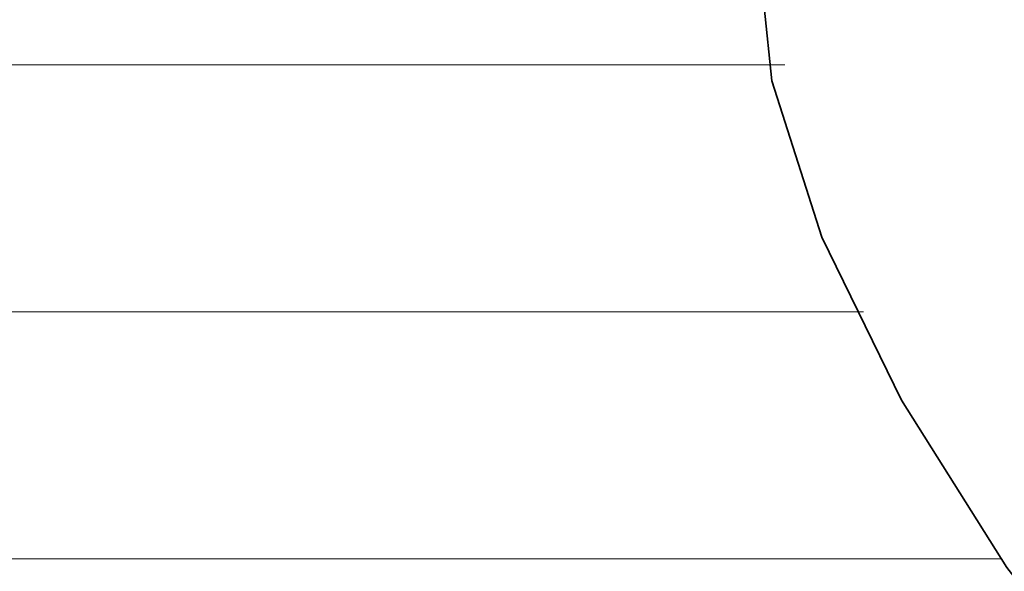
# Model space of a CAD drawing. Units: millimetres. Extents: x 0 to 24042, y 0 to 16800.
# Drawn here: x 16612 to 16668, y 993 to 1025 of the extents above; entities that cross this region are included whole.
import ezdxf

# ---------------------------------------------------------------- set-up
doc = ezdxf.new("R2010")
doc.units = ezdxf.units.MM
doc.header["$MEASUREMENT"] = 0
doc.layers.add('(1) Shape lines', color=7, linetype='Continuous', lineweight=35)
doc.layers.add('(9) Sheet', color=7, linetype='Continuous', lineweight=35)

# ---------------------------------------------------------------- blocks, each defined once
blk = doc.blocks.new('HATCH_218_4e839c58-e9c4-4cec-8294-85f056b20829')
at = {"layer": '(1) Shape lines', "color": 0, "lineweight": 9}
for p, q in [((16612.689, 1022), (16611.685, 1022)), ((16612.767, 1008), (16611.685, 1008)), ((16612.846, 994), (16611.685, 994))]:
    blk.add_line(p, q, dxfattribs=at)
blk = doc.blocks.new('HATCH_219_cd2ec626-0cc9-4333-a3f8-6a07277dc530')
at = {"layer": '(1) Shape lines', "color": 0, "lineweight": 9}
for p, q in [((16613.619, 1022), (16612.689, 1022)), ((16613.619, 1008), (16612.767, 1008)), ((16613.619, 994), (16612.846, 994))]:
    blk.add_line(p, q, dxfattribs=at)
blk = doc.blocks.new('HATCH_224_fa84985f-20f0-4717-8bb7-220b05b1fdf4')
at = {"layer": '(1) Shape lines', "color": 0, "lineweight": 9}
for p, q in [((16614.862, 1022), (16613.619, 1022)), ((16614.958, 1008), (16613.619, 1008)), ((16615.055, 994), (16613.619, 994))]:
    blk.add_line(p, q, dxfattribs=at)
blk = doc.blocks.new('HATCH_225_c2ef92d4-0997-424d-a406-e2ba0cfd6c7b')
at = {"layer": '(1) Shape lines', "color": 0, "lineweight": 9}
for p, q in [((16616.052, 1022), (16614.862, 1022)), ((16616.052, 1008), (16614.958, 1008)), ((16616.052, 994), (16615.055, 994))]:
    blk.add_line(p, q, dxfattribs=at)
blk = doc.blocks.new('HATCH_230_5737a05f-8d90-49a7-a501-1d573c373a8d')
at = {"layer": '(1) Shape lines', "color": 0, "lineweight": 9}
for p, q in [((16616.46, 1022), (16616.052, 1022)), ((16616.491, 1008), (16616.052, 1008)), ((16616.523, 994), (16616.052, 994))]:
    blk.add_line(p, q, dxfattribs=at)
blk = doc.blocks.new('HATCH_231_19fb5b5f-1779-415f-bf45-66d146a33e0b')
at = {"layer": '(1) Shape lines', "color": 0, "lineweight": 9}
for p, q in [((16616.854, 1022), (16616.46, 1022)), ((16616.854, 1008), (16616.491, 1008)), ((16616.854, 994), (16616.523, 994))]:
    blk.add_line(p, q, dxfattribs=at)
blk = doc.blocks.new('HATCH_236_11e66477-88f1-4bc0-983b-d48199f88af8')
at = {"layer": '(1) Shape lines', "color": 0, "lineweight": 9}
for p, q in [((16617.723, 1022), (16616.854, 1022)), ((16617.79, 1008), (16616.854, 1008)), ((16617.858, 994), (16616.854, 994))]:
    blk.add_line(p, q, dxfattribs=at)
blk = doc.blocks.new('HATCH_237_c1c57d3c-953d-4377-881f-6998da347e63')
at = {"layer": '(1) Shape lines', "color": 0, "lineweight": 9}
for p, q in [((16618.623, 1022), (16617.723, 1022)), ((16618.623, 1008), (16617.79, 1008)), ((16618.623, 994), (16617.858, 994))]:
    blk.add_line(p, q, dxfattribs=at)
blk = doc.blocks.new('HATCH_240_3c9a4eeb-428e-4500-bc0b-94b27b6316ae')
at = {"layer": '(1) Shape lines', "color": 0, "lineweight": 9}
for p, q in [((16622.741, 1022), (16618.623, 1022)), ((16623.059, 1008), (16618.623, 1008)), ((16623.376, 994), (16618.623, 994))]:
    blk.add_line(p, q, dxfattribs=at)
blk = doc.blocks.new('HATCH_241_c1678bd4-a7ec-4695-bc08-f08947207a49')
at = {"layer": '(1) Shape lines', "color": 0, "lineweight": 9}
for p, q in [((16630.435, 1022), (16622.741, 1022)), ((16630.435, 1008), (16623.059, 1008)), ((16630.435, 994), (16623.376, 994))]:
    blk.add_line(p, q, dxfattribs=at)
blk = doc.blocks.new('HATCH_246_234c294e-2c26-459d-93b4-e5ab42ec32fc')
at = {"layer": '(1) Shape lines', "color": 0, "lineweight": 9}
for p, q in [((16632.174, 1022), (16630.435, 1022)), ((16632.306, 1008), (16630.435, 1008)), ((16632.438, 994), (16630.435, 994))]:
    blk.add_line(p, q, dxfattribs=at)
blk = doc.blocks.new('HATCH_247_74bb1b67-169f-44b1-a6cd-448ed0f1f715')
at = {"layer": '(1) Shape lines', "color": 0, "lineweight": 9}
for p, q in [((16635.358, 1022), (16632.174, 1022)), ((16635.358, 1008), (16632.306, 1008)), ((16635.358, 994), (16632.438, 994))]:
    blk.add_line(p, q, dxfattribs=at)
blk = doc.blocks.new('HATCH_252_cce487be-0209-4f7a-87bd-3019cd04da57')
at = {"layer": '(1) Shape lines', "color": 0, "lineweight": 9}
for p, q in [((16636.564, 1022), (16635.358, 1022)), ((16636.654, 1008), (16635.358, 1008)), ((16636.745, 994), (16635.358, 994))]:
    blk.add_line(p, q, dxfattribs=at)
blk = doc.blocks.new('HATCH_253_50bcfb0f-93bc-4b7f-bf56-7b34a006c8eb')
at = {"layer": '(1) Shape lines', "color": 0, "lineweight": 9}
for p, q in [((16638.75, 1022), (16636.564, 1022)), ((16638.75, 1008), (16636.654, 1008)), ((16638.75, 994), (16636.745, 994))]:
    blk.add_line(p, q, dxfattribs=at)
blk = doc.blocks.new('HATCH_258_9635d9c1-54ce-40e9-b1df-b2b245153d78')
at = {"layer": '(1) Shape lines', "color": 0, "lineweight": 9}
for p, q in [((16638.809, 1022), (16638.75, 1022)), ((16638.813, 1008), (16638.75, 1008)), ((16638.817, 994), (16638.75, 994))]:
    blk.add_line(p, q, dxfattribs=at)
blk = doc.blocks.new('HATCH_259_e4bea306-0389-441e-b3b3-ecd34b733081')
at = {"layer": '(1) Shape lines', "color": 0, "lineweight": 9}
for p, q in [((16638.914, 1022), (16638.809, 1022)), ((16638.914, 1008), (16638.813, 1008)), ((16638.914, 994), (16638.817, 994))]:
    blk.add_line(p, q, dxfattribs=at)
blk = doc.blocks.new('HATCH_264_17b22afa-a619-45b2-9f07-854b2523e12f')
at = {"layer": '(1) Shape lines', "color": 0, "lineweight": 9}
for p, q in [((16639.12, 1022), (16638.914, 1022)), ((16639.135, 1008), (16638.914, 1008)), ((16639.15, 994), (16638.914, 994))]:
    blk.add_line(p, q, dxfattribs=at)
blk = doc.blocks.new('HATCH_265_e0790e3d-8ed0-4216-863f-02fea11e2f3b')
at = {"layer": '(1) Shape lines', "color": 0, "lineweight": 9}
for p, q in [((16639.491, 1022), (16639.12, 1022)), ((16639.491, 1008), (16639.135, 1008)), ((16639.491, 994), (16639.15, 994))]:
    blk.add_line(p, q, dxfattribs=at)
blk = doc.blocks.new('HATCH_270_cfdd2d1c-bd1f-493e-99be-ece5f0b3a8f6')
at = {"layer": '(1) Shape lines', "color": 0, "lineweight": 9}
for p, q in [((16639.925, 1022), (16639.491, 1022)), ((16639.958, 1008), (16639.491, 1008)), ((16639.99, 994), (16639.491, 994))]:
    blk.add_line(p, q, dxfattribs=at)
blk = doc.blocks.new('HATCH_271_8fb22e67-e362-4560-bb56-48fe43d5fbf8')
at = {"layer": '(1) Shape lines', "color": 0, "lineweight": 9}
for p, q in [((16640.709, 1022), (16639.925, 1022)), ((16640.709, 1008), (16639.958, 1008)), ((16640.709, 994), (16639.99, 994))]:
    blk.add_line(p, q, dxfattribs=at)
blk = doc.blocks.new('HATCH_276_652cacfc-d6ea-4f19-bb77-2abc2dc347be')
at = {"layer": '(1) Shape lines', "color": 0, "lineweight": 9}
for p, q in [((16640.767, 1022), (16640.709, 1022)), ((16640.772, 1008), (16640.709, 1008)), ((16640.776, 994), (16640.709, 994))]:
    blk.add_line(p, q, dxfattribs=at)
blk = doc.blocks.new('HATCH_277_415cf48c-9804-4afb-96de-539e6c522331')
at = {"layer": '(1) Shape lines', "color": 0, "lineweight": 9}
for p, q in [((16640.872, 1022), (16640.767, 1022)), ((16640.872, 1008), (16640.772, 1008)), ((16640.872, 994), (16640.776, 994))]:
    blk.add_line(p, q, dxfattribs=at)
blk = doc.blocks.new('HATCH_282_ef210586-043f-4a51-83ef-a1a291360ff7')
at = {"layer": '(1) Shape lines', "color": 0, "lineweight": 9}
for p, q in [((16640.883, 1022), (16640.872, 1022)), ((16640.884, 1008), (16640.872, 1008)), ((16640.884, 994), (16640.872, 994))]:
    blk.add_line(p, q, dxfattribs=at)
blk = doc.blocks.new('HATCH_283_fba172cd-49cb-4fb0-a048-43d5930bf9ea')
at = {"layer": '(1) Shape lines', "color": 0, "lineweight": 9}
for p, q in [((16640.901, 1022), (16640.883, 1022)), ((16640.901, 1008), (16640.884, 1008)), ((16640.901, 994), (16640.884, 994))]:
    blk.add_line(p, q, dxfattribs=at)
blk = doc.blocks.new('HATCH_288_43a80cef-5d75-462f-a7a2-0e3065f0d023')
at = {"layer": '(1) Shape lines', "color": 0, "lineweight": 9}
for p, q in [((16641.47, 1022), (16640.901, 1022)), ((16641.513, 1008), (16640.901, 1008)), ((16641.556, 994), (16640.901, 994))]:
    blk.add_line(p, q, dxfattribs=at)
blk = doc.blocks.new('HATCH_289_28ab786d-3f8a-4d72-8072-80aac08bcfb5')
at = {"layer": '(1) Shape lines', "color": 0, "lineweight": 9}
for p, q in [((16642.495, 1022), (16641.47, 1022)), ((16642.495, 1008), (16641.513, 1008)), ((16642.495, 994), (16641.556, 994))]:
    blk.add_line(p, q, dxfattribs=at)
blk = doc.blocks.new('HATCH_294_d0796d9d-e803-45c8-8ddc-3dae3005e9cc')
at = {"layer": '(1) Shape lines', "color": 0, "lineweight": 9}
for p, q in [((16642.57, 1022), (16642.495, 1022)), ((16642.576, 1008), (16642.495, 1008)), ((16642.581, 994), (16642.495, 994))]:
    blk.add_line(p, q, dxfattribs=at)
blk = doc.blocks.new('HATCH_295_12aa3000-fe56-4d68-b176-7fb1eb3dd259')
at = {"layer": '(1) Shape lines', "color": 0, "lineweight": 9}
for p, q in [((16642.705, 1022), (16642.57, 1022)), ((16642.705, 1008), (16642.576, 1008)), ((16642.705, 994), (16642.581, 994))]:
    blk.add_line(p, q, dxfattribs=at)
blk = doc.blocks.new('HATCH_300_3f5a5ef2-ebac-462e-95fb-36e98e12568d')
at = {"layer": '(1) Shape lines', "color": 0, "lineweight": 9}
for p, q in [((16643.111, 1022), (16642.705, 1022)), ((16643.142, 1008), (16642.705, 1008)), ((16643.172, 994), (16642.705, 994))]:
    blk.add_line(p, q, dxfattribs=at)
blk = doc.blocks.new('HATCH_301_b4b798de-a2c8-43f4-851b-6abedc44d389')
at = {"layer": '(1) Shape lines', "color": 0, "lineweight": 9}
for p, q in [((16643.842, 1022), (16643.111, 1022)), ((16643.842, 1008), (16643.142, 1008)), ((16643.842, 994), (16643.172, 994))]:
    blk.add_line(p, q, dxfattribs=at)
blk = doc.blocks.new('HATCH_306_ab7a8595-ee08-4dc5-83bf-79d0e2f124b6')
at = {"layer": '(1) Shape lines', "color": 0, "lineweight": 9}
for p, q in [((16643.939, 1022), (16643.842, 1022)), ((16643.947, 1008), (16643.842, 1008)), ((16643.954, 994), (16643.842, 994))]:
    blk.add_line(p, q, dxfattribs=at)
blk = doc.blocks.new('HATCH_307_08a12d60-6d7b-4fe0-8e82-6ca5c31e42fd')
at = {"layer": '(1) Shape lines', "color": 0, "lineweight": 9}
for p, q in [((16644.115, 1022), (16643.939, 1022)), ((16644.115, 1008), (16643.947, 1008)), ((16644.115, 994), (16643.954, 994))]:
    blk.add_line(p, q, dxfattribs=at)
blk = doc.blocks.new('HATCH_312_b0b2d8c6-b6cc-4cc1-9c68-1a764561be95')
at = {"layer": '(1) Shape lines', "color": 0, "lineweight": 9}
for p, q in [((16644.192, 1022), (16644.115, 1022)), ((16644.198, 1008), (16644.115, 1008)), ((16644.204, 994), (16644.115, 994))]:
    blk.add_line(p, q, dxfattribs=at)
blk = doc.blocks.new('HATCH_313_152b580e-c0b0-4b2d-9a49-539f2f061ba2')
at = {"layer": '(1) Shape lines', "color": 0, "lineweight": 9}
for p, q in [((16644.331, 1022), (16644.192, 1022)), ((16644.331, 1008), (16644.198, 1008)), ((16644.331, 994), (16644.204, 994))]:
    blk.add_line(p, q, dxfattribs=at)
blk = doc.blocks.new('HATCH_318_9bab19ec-a6ad-4ad7-acc8-d3531a13ede3')
at = {"layer": '(1) Shape lines', "color": 0, "lineweight": 9}
for p, q in [((16644.777, 1022), (16644.331, 1022)), ((16644.81, 1008), (16644.331, 1008)), ((16644.843, 994), (16644.331, 994))]:
    blk.add_line(p, q, dxfattribs=at)
blk = doc.blocks.new('HATCH_319_6fdf688b-57bd-4772-8604-e38123180d45')
at = {"layer": '(1) Shape lines', "color": 0, "lineweight": 9}
for p, q in [((16645.574, 1022), (16644.777, 1022)), ((16645.574, 1008), (16644.81, 1008)), ((16645.574, 994), (16644.843, 994))]:
    blk.add_line(p, q, dxfattribs=at)
blk = doc.blocks.new('HATCH_324_1af422a4-9bd2-4806-8b69-77a02ae88f01')
at = {"layer": '(1) Shape lines', "color": 0, "lineweight": 9}
for p, q in [((16645.651, 1022), (16645.574, 1022)), ((16645.657, 1008), (16645.574, 1008)), ((16645.663, 994), (16645.574, 994))]:
    blk.add_line(p, q, dxfattribs=at)
blk = doc.blocks.new('HATCH_325_c02ba579-9d0a-47f4-82ac-cf0d27c6ebba')
at = {"layer": '(1) Shape lines', "color": 0, "lineweight": 9}
for p, q in [((16645.79, 1022), (16645.651, 1022)), ((16645.79, 1008), (16645.657, 1008)), ((16645.79, 994), (16645.663, 994))]:
    blk.add_line(p, q, dxfattribs=at)
blk = doc.blocks.new('HATCH_330_2de14f7a-7afd-4538-b496-41153506a760')
at = {"layer": '(1) Shape lines', "color": 0, "lineweight": 9}
for p, q in [((16645.972, 1022), (16645.79, 1022)), ((16645.986, 1008), (16645.79, 1008)), ((16646, 994), (16645.79, 994))]:
    blk.add_line(p, q, dxfattribs=at)
blk = doc.blocks.new('HATCH_331_1bb7df1f-3a93-4398-ab35-ebdc973dd5ca')
at = {"layer": '(1) Shape lines', "color": 0, "lineweight": 9}
for p, q in [((16646.299, 1022), (16645.972, 1022)), ((16646.299, 1008), (16645.986, 1008)), ((16646.299, 994), (16646, 994))]:
    blk.add_line(p, q, dxfattribs=at)
blk = doc.blocks.new('HATCH_336_2ea8a3f9-cc7b-4ea8-a029-a299a8f81856')
at = {"layer": '(1) Shape lines', "color": 0, "lineweight": 9}
for p, q in [((16646.508, 1022), (16646.299, 1022)), ((16646.523, 1008), (16646.299, 1008)), ((16646.539, 994), (16646.299, 994))]:
    blk.add_line(p, q, dxfattribs=at)
blk = doc.blocks.new('HATCH_337_be191ecd-28a7-40be-abf2-69ee9cbb05ee')
at = {"layer": '(1) Shape lines', "color": 0, "lineweight": 9}
for p, q in [((16646.88, 1022), (16646.508, 1022)), ((16646.88, 1008), (16646.523, 1008)), ((16646.88, 994), (16646.539, 994))]:
    blk.add_line(p, q, dxfattribs=at)
blk = doc.blocks.new('HATCH_342_c5306d92-03ea-4142-9929-f52acc48345f')
at = {"layer": '(1) Shape lines', "color": 0, "lineweight": 9}
for p, q in [((16646.954, 1022), (16646.88, 1022)), ((16646.96, 1008), (16646.88, 1008)), ((16646.965, 994), (16646.88, 994))]:
    blk.add_line(p, q, dxfattribs=at)
blk = doc.blocks.new('HATCH_343_dacd4c2f-bfaf-4baf-aa5b-4460ba234555')
at = {"layer": '(1) Shape lines', "color": 0, "lineweight": 9}
for p, q in [((16647.087, 1022), (16646.954, 1022)), ((16647.087, 1008), (16646.96, 1008)), ((16647.087, 994), (16646.965, 994))]:
    blk.add_line(p, q, dxfattribs=at)
blk = doc.blocks.new('HATCH_348_8e76e726-e170-4b48-ac45-057c11eec619')
at = {"layer": '(1) Shape lines', "color": 0, "lineweight": 9}
for p, q in [((16647.429, 1022), (16647.087, 1022)), ((16647.454, 1008), (16647.087, 1008)), ((16647.48, 994), (16647.087, 994))]:
    blk.add_line(p, q, dxfattribs=at)
blk = doc.blocks.new('HATCH_349_d57cd585-63af-4818-8736-61c98c4455d6')
at = {"layer": '(1) Shape lines', "color": 0, "lineweight": 9}
for p, q in [((16648.039, 1022), (16647.429, 1022)), ((16648.039, 1008), (16647.454, 1008)), ((16648.039, 994), (16647.48, 994))]:
    blk.add_line(p, q, dxfattribs=at)
blk = doc.blocks.new('HATCH_354_797aed2a-af36-4a5a-b1ec-74ddf29f2fa8')
at = {"layer": '(1) Shape lines', "color": 0, "lineweight": 9}
for p, q in [((16648.108, 1022), (16648.039, 1022)), ((16648.113, 1008), (16648.039, 1008)), ((16648.118, 994), (16648.039, 994))]:
    blk.add_line(p, q, dxfattribs=at)
blk = doc.blocks.new('HATCH_355_d1f5334c-4a07-4614-b765-3f022f977508')
at = {"layer": '(1) Shape lines', "color": 0, "lineweight": 9}
for p, q in [((16648.231, 1022), (16648.108, 1022)), ((16648.231, 1008), (16648.113, 1008)), ((16648.231, 994), (16648.118, 994))]:
    blk.add_line(p, q, dxfattribs=at)
blk = doc.blocks.new('HATCH_360_5d5645b9-3555-4342-a0a8-5e31f97d2910')
at = {"layer": '(1) Shape lines', "color": 0, "lineweight": 9}
for p, q in [((16648.249, 1022), (16648.231, 1022)), ((16648.25, 1008), (16648.231, 1008)), ((16648.251, 994), (16648.231, 994))]:
    blk.add_line(p, q, dxfattribs=at)
blk = doc.blocks.new('HATCH_361_1a525ffe-bb68-4e0b-be00-5737a7be9fd7')
at = {"layer": '(1) Shape lines', "color": 0, "lineweight": 9}
for p, q in [((16648.28, 1022), (16648.249, 1022)), ((16648.28, 1008), (16648.25, 1008)), ((16648.28, 994), (16648.251, 994))]:
    blk.add_line(p, q, dxfattribs=at)
blk = doc.blocks.new('HATCH_366_359fb238-17e0-4f39-8d51-5835b9562205')
at = {"layer": '(1) Shape lines', "color": 0, "lineweight": 9}
for p, q in [((16648.551, 1022), (16648.28, 1022)), ((16648.571, 1008), (16648.28, 1008)), ((16648.591, 994), (16648.28, 994))]:
    blk.add_line(p, q, dxfattribs=at)
blk = doc.blocks.new('HATCH_367_8aa6ac65-5d2e-41a0-a9d7-9f8f99271a73')
at = {"layer": '(1) Shape lines', "color": 0, "lineweight": 9}
for p, q in [((16649.033, 1022), (16648.551, 1022)), ((16649.033, 1008), (16648.571, 1008)), ((16649.033, 994), (16648.591, 994))]:
    blk.add_line(p, q, dxfattribs=at)
blk = doc.blocks.new('HATCH_372_702802de-e7f2-4105-a3e2-7eab1414cf51')
at = {"layer": '(1) Shape lines', "color": 0, "lineweight": 9}
for p, q in [((16649.042, 1022), (16649.033, 1022)), ((16649.042, 1008), (16649.033, 1008)), ((16649.043, 994), (16649.033, 994))]:
    blk.add_line(p, q, dxfattribs=at)
blk = doc.blocks.new('HATCH_373_d7ab1aa3-edf6-4504-a0da-552495218a82')
at = {"layer": '(1) Shape lines', "color": 0, "lineweight": 9}
for p, q in [((16649.056, 1022), (16649.042, 1022)), ((16649.056, 1008), (16649.042, 1008)), ((16649.056, 994), (16649.043, 994))]:
    blk.add_line(p, q, dxfattribs=at)
blk = doc.blocks.new('HATCH_378_fab0d5ce-0b42-4ddc-a429-c681d25cd7ec')
at = {"layer": '(1) Shape lines', "color": 0, "lineweight": 9}
for p, q in [((16649.119, 1022), (16649.056, 1022)), ((16649.123, 1008), (16649.056, 1008)), ((16649.128, 994), (16649.056, 994))]:
    blk.add_line(p, q, dxfattribs=at)
blk = doc.blocks.new('HATCH_379_83cc2d0f-7048-4b46-8fa7-be60f6b69f5d')
at = {"layer": '(1) Shape lines', "color": 0, "lineweight": 9}
for p, q in [((16649.23, 1022), (16649.119, 1022)), ((16649.23, 1008), (16649.123, 1008)), ((16649.23, 994), (16649.128, 994))]:
    blk.add_line(p, q, dxfattribs=at)
blk = doc.blocks.new('HATCH_384_bf60d2c8-49dd-43dc-9e7e-24e32e1d266d')
at = {"layer": '(1) Shape lines', "color": 0, "lineweight": 9}
for p, q in [((16649.442, 1022), (16649.23, 1022)), ((16649.458, 1008), (16649.23, 1008)), ((16649.474, 994), (16649.23, 994))]:
    blk.add_line(p, q, dxfattribs=at)
blk = doc.blocks.new('HATCH_385_c111b89d-e3a0-4e5e-9084-28dc1cb1ca7e')
at = {"layer": '(1) Shape lines', "color": 0, "lineweight": 9}
for p, q in [((16649.821, 1022), (16649.442, 1022)), ((16649.821, 1008), (16649.458, 1008)), ((16649.821, 994), (16649.474, 994))]:
    blk.add_line(p, q, dxfattribs=at)
blk = doc.blocks.new('HATCH_390_450c7365-9777-48e5-8187-91ab9237f518')
at = {"layer": '(1) Shape lines', "color": 0, "lineweight": 9}
for p, q in [((16649.864, 1022), (16649.821, 1022)), ((16649.867, 1008), (16649.821, 1008)), ((16649.87, 994), (16649.821, 994))]:
    blk.add_line(p, q, dxfattribs=at)
blk = doc.blocks.new('HATCH_391_2e60b0e7-538e-429a-be99-b6621324dcd0')
at = {"layer": '(1) Shape lines', "color": 0, "lineweight": 9}
for p, q in [((16649.94, 1022), (16649.864, 1022)), ((16649.94, 1008), (16649.867, 1008)), ((16649.94, 994), (16649.87, 994))]:
    blk.add_line(p, q, dxfattribs=at)
blk = doc.blocks.new('HATCH_396_5045da6b-3e48-481d-80dc-f9a7c49ebf50')
at = {"layer": '(1) Shape lines', "color": 0, "lineweight": 9}
for p, q in [((16649.994, 1022), (16649.94, 1022)), ((16649.998, 1008), (16649.94, 1008)), ((16650.002, 994), (16649.94, 994))]:
    blk.add_line(p, q, dxfattribs=at)
blk = doc.blocks.new('HATCH_397_9f2de017-fa6b-44f6-89bc-79aab0d3b7da')
at = {"layer": '(1) Shape lines', "color": 0, "lineweight": 9}
for p, q in [((16650.091, 1022), (16649.994, 1022)), ((16650.091, 1008), (16649.998, 1008)), ((16650.091, 994), (16650.002, 994))]:
    blk.add_line(p, q, dxfattribs=at)
blk = doc.blocks.new('HATCH_402_fd4fcc38-f0ea-4f9f-aa32-e4fefe86acd7')
at = {"layer": '(1) Shape lines', "color": 0, "lineweight": 9}
for p, q in [((16650.309, 1022), (16650.091, 1022)), ((16650.325, 1008), (16650.091, 1008)), ((16650.341, 994), (16650.091, 994))]:
    blk.add_line(p, q, dxfattribs=at)
blk = doc.blocks.new('HATCH_403_36d1ef02-420c-4428-a6eb-658e080139b2')
at = {"layer": '(1) Shape lines', "color": 0, "lineweight": 9}
for p, q in [((16650.695, 1022), (16650.309, 1022)), ((16650.695, 1008), (16650.325, 1008)), ((16650.695, 994), (16650.341, 994))]:
    blk.add_line(p, q, dxfattribs=at)
blk = doc.blocks.new('HATCH_408_9a8f4f04-73bd-4947-b2b9-2ff6c0cff192')
at = {"layer": '(1) Shape lines', "color": 0, "lineweight": 9}
for p, q in [((16650.741, 1022), (16650.695, 1022)), ((16650.744, 1008), (16650.695, 1008)), ((16650.748, 994), (16650.695, 994))]:
    blk.add_line(p, q, dxfattribs=at)
blk = doc.blocks.new('HATCH_409_ee1ced47-7c03-42f9-9875-d7b6453237ca')
at = {"layer": '(1) Shape lines', "color": 0, "lineweight": 9}
for p, q in [((16650.821, 1022), (16650.741, 1022)), ((16650.821, 1008), (16650.744, 1008)), ((16650.821, 994), (16650.748, 994))]:
    blk.add_line(p, q, dxfattribs=at)
blk = doc.blocks.new('HATCH_414_28442a70-d1cd-4f24-8a9f-918c304d9b85')
at = {"layer": '(1) Shape lines', "color": 0, "lineweight": 9}
for p, q in [((16650.87, 1022), (16650.821, 1022)), ((16650.874, 1008), (16650.821, 1008)), ((16650.877, 994), (16650.821, 994))]:
    blk.add_line(p, q, dxfattribs=at)
blk = doc.blocks.new('HATCH_415_14973f7c-6072-4a9b-849c-c829f869bc6d')
at = {"layer": '(1) Shape lines', "color": 0, "lineweight": 9}
for p, q in [((16650.956, 1022), (16650.87, 1022)), ((16650.956, 1008), (16650.874, 1008)), ((16650.956, 994), (16650.877, 994))]:
    blk.add_line(p, q, dxfattribs=at)
blk = doc.blocks.new('HATCH_420_45382c23-9d70-4226-af12-2698b613758c')
at = {"layer": '(1) Shape lines', "color": 0, "lineweight": 9}
for p, q in [((16651.091, 1022), (16650.956, 1022)), ((16651.101, 1008), (16650.956, 1008)), ((16651.111, 994), (16650.956, 994))]:
    blk.add_line(p, q, dxfattribs=at)
blk = doc.blocks.new('HATCH_421_d6a8b7d3-cfa2-4b78-becf-06274b2e8580')
at = {"layer": '(1) Shape lines', "color": 0, "lineweight": 9}
for p, q in [((16651.329, 1022), (16651.091, 1022)), ((16651.329, 1008), (16651.101, 1008)), ((16651.329, 994), (16651.111, 994))]:
    blk.add_line(p, q, dxfattribs=at)
blk = doc.blocks.new('HATCH_426_0d6830ff-1a31-42a1-b455-00e8a2db0c0c')
at = {"layer": '(1) Shape lines', "color": 0, "lineweight": 9}
for p, q in [((16651.366, 1022), (16651.329, 1022)), ((16651.368, 1008), (16651.329, 1008)), ((16651.371, 994), (16651.329, 994))]:
    blk.add_line(p, q, dxfattribs=at)
blk = doc.blocks.new('HATCH_427_84d2aeef-8090-4dae-9bcc-592524a35000')
at = {"layer": '(1) Shape lines', "color": 0, "lineweight": 9}
for p, q in [((16651.43, 1022), (16651.366, 1022)), ((16651.43, 1008), (16651.368, 1008)), ((16651.43, 994), (16651.371, 994))]:
    blk.add_line(p, q, dxfattribs=at)
blk = doc.blocks.new('HATCH_432_ca6eb394-47e5-476f-9f08-bbd53e6c5937')
at = {"layer": '(1) Shape lines', "color": 0, "lineweight": 9}
for p, q in [((16651.535, 1022), (16651.43, 1022)), ((16651.543, 1008), (16651.43, 1008)), ((16651.551, 994), (16651.43, 994))]:
    blk.add_line(p, q, dxfattribs=at)
blk = doc.blocks.new('HATCH_433_20219221-ad7d-4c04-8baf-993d0663d660')
at = {"layer": '(1) Shape lines', "color": 0, "lineweight": 9}
for p, q in [((16651.723, 1022), (16651.535, 1022)), ((16651.723, 1008), (16651.543, 1008)), ((16651.723, 994), (16651.551, 994))]:
    blk.add_line(p, q, dxfattribs=at)
blk = doc.blocks.new('HATCH_438_35e2cdad-2357-4827-adc0-ad43609efd83')
at = {"layer": '(1) Shape lines', "color": 0, "lineweight": 9}
for p, q in [((16651.768, 1022), (16651.723, 1022)), ((16651.772, 1008), (16651.723, 1008)), ((16651.775, 994), (16651.723, 994))]:
    blk.add_line(p, q, dxfattribs=at)
blk = doc.blocks.new('HATCH_439_e77bde0f-a649-4396-bb3c-f027602f857b')
at = {"layer": '(1) Shape lines', "color": 0, "lineweight": 9}
for p, q in [((16651.848, 1022), (16651.768, 1022)), ((16651.848, 1008), (16651.772, 1008)), ((16651.848, 994), (16651.775, 994))]:
    blk.add_line(p, q, dxfattribs=at)
blk = doc.blocks.new('HATCH_444_3e445be9-8b3e-4472-a4af-475a5b650933')
at = {"layer": '(1) Shape lines', "color": 0, "lineweight": 9}
for p, q in [((16651.996, 1022), (16651.848, 1022)), ((16652.007, 1008), (16651.848, 1008)), ((16652.018, 994), (16651.848, 994))]:
    blk.add_line(p, q, dxfattribs=at)
blk = doc.blocks.new('HATCH_445_bf90c1d6-3a26-4e99-8a5c-a76cf34a846c')
at = {"layer": '(1) Shape lines', "color": 0, "lineweight": 9}
for p, q in [((16652.258, 1022), (16651.996, 1022)), ((16652.258, 1008), (16652.007, 1008)), ((16652.258, 994), (16652.018, 994))]:
    blk.add_line(p, q, dxfattribs=at)
blk = doc.blocks.new('HATCH_450_eeb86e3c-7fae-4ec6-83ea-0f4aed8aa07d')
at = {"layer": '(1) Shape lines', "color": 0, "lineweight": 9}
for p, q in [((16652.271, 1022), (16652.258, 1022)), ((16652.272, 1008), (16652.258, 1008)), ((16652.273, 994), (16652.258, 994))]:
    blk.add_line(p, q, dxfattribs=at)
blk = doc.blocks.new('HATCH_451_a254773e-c336-417e-b27a-48a9707deb3c')
at = {"layer": '(1) Shape lines', "color": 0, "lineweight": 9}
for p, q in [((16652.294, 1022), (16652.271, 1022)), ((16652.294, 1008), (16652.272, 1008)), ((16652.294, 994), (16652.273, 994))]:
    blk.add_line(p, q, dxfattribs=at)
blk = doc.blocks.new('HATCH_456_5f19b7d3-e485-48c7-aaac-f278fabafeeb')
at = {"layer": '(1) Shape lines', "color": 0, "lineweight": 9}
for p, q in [((16652.299, 1022), (16652.294, 1022)), ((16652.3, 1008), (16652.294, 1008)), ((16652.3, 994), (16652.294, 994))]:
    blk.add_line(p, q, dxfattribs=at)
blk = doc.blocks.new('HATCH_457_93e99146-f4a6-4df6-a6e7-30541c39cada')
at = {"layer": '(1) Shape lines', "color": 0, "lineweight": 9}
for p, q in [((16652.31, 1022), (16652.299, 1022)), ((16652.31, 1008), (16652.3, 1008)), ((16652.31, 994), (16652.3, 994))]:
    blk.add_line(p, q, dxfattribs=at)
blk = doc.blocks.new('HATCH_462_7240e933-02e4-41d1-95c4-332b653280d6')
at = {"layer": '(1) Shape lines', "color": 0, "lineweight": 9}
for p, q in [((16652.479, 1022), (16652.31, 1022)), ((16652.491, 1008), (16652.31, 1008)), ((16652.504, 994), (16652.31, 994))]:
    blk.add_line(p, q, dxfattribs=at)
blk = doc.blocks.new('HATCH_463_8fc14ae1-ebb7-4648-88fd-a24f52ea44f5')
at = {"layer": '(1) Shape lines', "color": 0, "lineweight": 9}
for p, q in [((16652.778, 1022), (16652.479, 1022)), ((16652.778, 1008), (16652.491, 1008)), ((16652.778, 994), (16652.504, 994))]:
    blk.add_line(p, q, dxfattribs=at)
blk = doc.blocks.new('HATCH_468_db5ccee0-819d-4112-abd8-8c5172316f6c')
at = {"layer": '(1) Shape lines', "color": 0, "lineweight": 9}
for p, q in [((16652.783, 1022), (16652.778, 1022)), ((16652.784, 1008), (16652.778, 1008)), ((16652.784, 994), (16652.778, 994))]:
    blk.add_line(p, q, dxfattribs=at)
blk = doc.blocks.new('HATCH_469_7de97582-d3f0-43d6-825a-ce9662dd997d')
at = {"layer": '(1) Shape lines', "color": 0, "lineweight": 9}
for p, q in [((16652.793, 1022), (16652.783, 1022)), ((16652.793, 1008), (16652.784, 1008)), ((16652.793, 994), (16652.784, 994))]:
    blk.add_line(p, q, dxfattribs=at)
blk = doc.blocks.new('HATCH_474_520328da-c5dd-42da-987d-e30c146582f4')
at = {"layer": '(1) Shape lines', "color": 0, "lineweight": 9}
for p, q in [((16652.846, 1022), (16652.793, 1022)), ((16652.85, 1008), (16652.793, 1008)), ((16652.854, 994), (16652.793, 994))]:
    blk.add_line(p, q, dxfattribs=at)
blk = doc.blocks.new('HATCH_475_cd6a8489-936a-4718-8e59-270424639a83')
at = {"layer": '(1) Shape lines', "color": 0, "lineweight": 9}
for p, q in [((16652.94, 1022), (16652.846, 1022)), ((16652.94, 1008), (16652.85, 1008)), ((16652.94, 994), (16652.854, 994))]:
    blk.add_line(p, q, dxfattribs=at)
blk = doc.blocks.new('HATCH_478_d75d47c9-f9f7-4893-8970-5c344071366e')
at = {"layer": '(1) Shape lines', "color": 0, "lineweight": 9}
for p, q in [((16652.949, 1022), (16652.94, 1022)), ((16652.949, 1008), (16652.94, 1008)), ((16652.95, 994), (16652.94, 994))]:
    blk.add_line(p, q, dxfattribs=at)
blk = doc.blocks.new('HATCH_479_4b494b19-b8f5-4350-b9d9-2e3671b928a2')
at = {"layer": '(1) Shape lines', "color": 0, "lineweight": 9}
for p, q in [((16652.964, 1022), (16652.949, 1022)), ((16652.964, 1008), (16652.949, 1008)), ((16652.964, 994), (16652.95, 994))]:
    blk.add_line(p, q, dxfattribs=at)
blk = doc.blocks.new('HATCH_482_e25c368b-72b4-4a95-a172-d2058967a4d2')
at = {"layer": '(1) Shape lines', "color": 0, "lineweight": 9}
for p, q in [((16653.292, 1022), (16652.964, 1022)), ((16653.317, 1008), (16652.964, 1008)), ((16653.341, 994), (16652.964, 994))]:
    blk.add_line(p, q, dxfattribs=at)
blk = doc.blocks.new('HATCH_483_83a540f1-67c3-4f5a-8629-6bb9843390d6')
at = {"layer": '(1) Shape lines', "color": 0, "lineweight": 9}
for p, q in [((16653.873, 1022), (16653.292, 1022)), ((16653.873, 1008), (16653.317, 1008)), ((16653.873, 994), (16653.341, 994))]:
    blk.add_line(p, q, dxfattribs=at)
blk = doc.blocks.new('HATCH_486_7339927e-eb07-4cd6-a1d5-c720908f7cf9')
at = {"layer": '(1) Shape lines', "color": 0, "lineweight": 9}
for p, q in [((16653.897, 1022), (16653.873, 1022)), ((16653.899, 1008), (16653.873, 1008)), ((16653.9, 994), (16653.873, 994))]:
    blk.add_line(p, q, dxfattribs=at)
blk = doc.blocks.new('HATCH_487_16722aae-8613-496f-b006-e80992bdd62a')
at = {"layer": '(1) Shape lines', "color": 0, "lineweight": 9}
for p, q in [((16653.939, 1022), (16653.897, 1022)), ((16653.939, 1008), (16653.899, 1008)), ((16653.939, 994), (16653.9, 994))]:
    blk.add_line(p, q, dxfattribs=at)
blk = doc.blocks.new('HATCH_490_21dbd716-6d6f-4dab-89b9-0604d1ca8d47')
at = {"layer": '(1) Shape lines', "color": 0, "lineweight": 9}
for p, q in [((16653.968, 1022), (16653.939, 1022)), ((16654.021, 1008), (16653.939, 1008)), ((16654.073, 994), (16653.939, 994))]:
    blk.add_line(p, q, dxfattribs=at)
blk = doc.blocks.new('HATCH_491_8257dda6-654e-4fd4-904e-d755ba03d9f0')
at = {"layer": '(1) Shape lines', "color": 0, "lineweight": 9}
for p, q in [((16655.226, 1022), (16653.968, 1022)), ((16655.226, 1008), (16654.021, 1008)), ((16655.226, 994), (16654.073, 994))]:
    blk.add_line(p, q, dxfattribs=at)
blk = doc.blocks.new('HATCH_496_42504d01-96fb-4d0b-aa77-4d6997c463b7')
at = {"layer": '(1) Shape lines', "color": 0, "lineweight": 9}
for p, q in [((16655.226, 1022), (16655.226, 1022)), ((16655.228, 1008), (16655.226, 1008)), ((16655.23, 994), (16655.226, 994))]:
    blk.add_line(p, q, dxfattribs=at)
blk = doc.blocks.new('HATCH_497_02848325-7d41-4c07-b944-807b79d5cc19')
at = {"layer": '(1) Shape lines', "color": 0, "lineweight": 9}
for p, q in [((16655.269, 1022), (16655.226, 1022)), ((16655.269, 1008), (16655.228, 1008)), ((16655.269, 994), (16655.23, 994))]:
    blk.add_line(p, q, dxfattribs=at)
blk = doc.blocks.new('HATCH_502_6f89e4bf-6f1f-4912-8b08-7fe81b6e60e7')
at = {"layer": '(1) Shape lines', "color": 0, "lineweight": 9}
for p, q in [((16655.276, 1022), (16655.269, 1022)), ((16655.352, 1008), (16655.269, 1008)), ((16655.427, 994), (16655.269, 994))]:
    blk.add_line(p, q, dxfattribs=at)
blk = doc.blocks.new('HATCH_503_ac092751-70d2-4b3f-b23c-21a0b340ecdc')
at = {"layer": '(1) Shape lines', "color": 0, "lineweight": 9}
for p, q in [((16655.552, 1022), (16655.276, 1022)), ((16657.069, 1008), (16655.352, 1008)), ((16657.069, 994), (16655.427, 994))]:
    blk.add_line(p, q, dxfattribs=at)
blk = doc.blocks.new('HATCH_508_8f8493c4-ee03-4270-b4cc-7c0e4a1dc778')
at = {"layer": '(1) Shape lines', "color": 0, "lineweight": 9}
for p, q in [((16657.081, 1008), (16657.069, 1008)), ((16657.106, 994), (16657.069, 994))]:
    blk.add_line(p, q, dxfattribs=at)
blk = doc.blocks.new('HATCH_509_5620a0e5-264a-433b-b854-26195a4bbce2')
at = {"layer": '(1) Shape lines', "color": 0, "lineweight": 9}
for p, q in [((16657.648, 1008), (16657.081, 1008)), ((16657.648, 994), (16657.106, 994))]:
    blk.add_line(p, q, dxfattribs=at)
blk = doc.blocks.new('HATCH_514_f8dcde73-1924-48e1-883f-f7ba9b218e73')
at = {"layer": '(1) Shape lines', "color": 0, "lineweight": 9}
for p, q in [((16657.667, 1008), (16657.648, 1008)), ((16657.728, 994), (16657.648, 994))]:
    blk.add_line(p, q, dxfattribs=at)
blk = doc.blocks.new('HATCH_515_07b0109f-1d0b-41c3-b5c4-594957290333')
at = {"layer": '(1) Shape lines', "color": 0, "lineweight": 9}
for p, q in [((16659.065, 1008), (16657.667, 1008)), ((16659.065, 994), (16657.728, 994))]:
    blk.add_line(p, q, dxfattribs=at)
blk = doc.blocks.new('HATCH_520_d868f01c-2239-47a7-b590-cc9f9d2fb5e2')
at = {"layer": '(1) Shape lines', "color": 0, "lineweight": 9}
for p, q in [((16659.074, 1008), (16659.065, 1008)), ((16659.149, 994), (16659.065, 994))]:
    blk.add_line(p, q, dxfattribs=at)
blk = doc.blocks.new('HATCH_521_50688f93-a478-401a-a898-2d198af1ec44')
at = {"layer": '(1) Shape lines', "color": 0, "lineweight": 9}
for p, q in [((16660.019, 1008), (16659.074, 1008)), ((16660.763, 994), (16659.149, 994))]:
    blk.add_line(p, q, dxfattribs=at)
blk = doc.blocks.new('HATCH_528_2a9a7356-a5a5-44e9-b33a-715c4ab2913e')
at = {"layer": '(1) Shape lines', "color": 0, "lineweight": 9}
blk.add_line((16660.883, 994), (16660.763, 994), dxfattribs=at)
blk = doc.blocks.new('HATCH_529_f551baf1-f472-48a2-891b-6643c34b3a22')
at = {"layer": '(1) Shape lines', "color": 0, "lineweight": 9}
blk.add_line((16663.755, 994), (16660.883, 994), dxfattribs=at)
blk = doc.blocks.new('HATCH_536_e12961f1-7290-45fe-a6ca-e37f9d8ee48c')
at = {"layer": '(1) Shape lines', "color": 0, "lineweight": 9}
blk.add_line((16663.79, 994), (16663.755, 994), dxfattribs=at)
blk = doc.blocks.new('HATCH_537_0419d726-aac9-4da7-8fa4-adac0d8f3e41')
at = {"layer": '(1) Shape lines', "color": 0, "lineweight": 9}
blk.add_line((16665.254, 994), (16663.79, 994), dxfattribs=at)
blk = doc.blocks.new('HATCH_544_72744b29-7579-4dd6-bfaf-1d32231609e9')
at = {"layer": '(1) Shape lines', "color": 0, "lineweight": 9}
blk.add_line((16665.274, 994), (16665.254, 994), dxfattribs=at)
blk = doc.blocks.new('HATCH_545_e0de0476-fc08-4c1d-bfcc-5f4074c4031a')
at = {"layer": '(1) Shape lines', "color": 0, "lineweight": 9}
blk.add_line((16666.563, 994), (16665.274, 994), dxfattribs=at)
blk = doc.blocks.new('HATCH_552_9e8968c8-1788-402e-bd52-9b367816b5f0')
at = {"layer": '(1) Shape lines', "color": 0, "lineweight": 9}
blk.add_line((16666.575, 994), (16666.563, 994), dxfattribs=at)
blk = doc.blocks.new('HATCH_553_cb739cd1-cb4a-48ca-81b7-afc187d5e385')
at = {"layer": '(1) Shape lines', "color": 0, "lineweight": 9}
blk.add_line((16667.854, 994), (16666.575, 994), dxfattribs=at)
blk = doc.blocks.new('GROUP_0_72d24d2c-8101-461b-bdda-92f64b6c7488')
at = {"layer": '(9) Sheet', "color": 7, "linetype": 'Continuous', "lineweight": 35, "ltscale": 40}
blk.add_lwpolyline([(16758.047, 890.14), (16750.097, 902.009), (16736.631, 917.738), (16719.641, 935.436), (16683.333, 974.003), (16668.133, 993.503), (16662.172, 1003.007), (16657.648, 1012.235), (16654.818, 1021.099), (16653.939, 1029.515)], dxfattribs=at)
at = {"layer": '(1) Shape lines', "color": 154, "linetype": 'ByBlock'}
for name in ['HATCH_241_c1678bd4-a7ec-4695-bc08-f08947207a49', 'HATCH_246_234c294e-2c26-459d-93b4-e5ab42ec32fc', 'HATCH_247_74bb1b67-169f-44b1-a6cd-448ed0f1f715', 'HATCH_252_cce487be-0209-4f7a-87bd-3019cd04da57', 'HATCH_253_50bcfb0f-93bc-4b7f-bf56-7b34a006c8eb', 'HATCH_258_9635d9c1-54ce-40e9-b1df-b2b245153d78', 'HATCH_259_e4bea306-0389-441e-b3b3-ecd34b733081', 'HATCH_264_17b22afa-a619-45b2-9f07-854b2523e12f', 'HATCH_265_e0790e3d-8ed0-4216-863f-02fea11e2f3b', 'HATCH_270_cfdd2d1c-bd1f-493e-99be-ece5f0b3a8f6', 'HATCH_271_8fb22e67-e362-4560-bb56-48fe43d5fbf8', 'HATCH_276_652cacfc-d6ea-4f19-bb77-2abc2dc347be', 'HATCH_277_415cf48c-9804-4afb-96de-539e6c522331', 'HATCH_282_ef210586-043f-4a51-83ef-a1a291360ff7', 'HATCH_283_fba172cd-49cb-4fb0-a048-43d5930bf9ea', 'HATCH_288_43a80cef-5d75-462f-a7a2-0e3065f0d023', 'HATCH_289_28ab786d-3f8a-4d72-8072-80aac08bcfb5', 'HATCH_294_d0796d9d-e803-45c8-8ddc-3dae3005e9cc', 'HATCH_295_12aa3000-fe56-4d68-b176-7fb1eb3dd259', 'HATCH_300_3f5a5ef2-ebac-462e-95fb-36e98e12568d', 'HATCH_301_b4b798de-a2c8-43f4-851b-6abedc44d389', 'HATCH_306_ab7a8595-ee08-4dc5-83bf-79d0e2f124b6', 'HATCH_307_08a12d60-6d7b-4fe0-8e82-6ca5c31e42fd', 'HATCH_312_b0b2d8c6-b6cc-4cc1-9c68-1a764561be95', 'HATCH_313_152b580e-c0b0-4b2d-9a49-539f2f061ba2', 'HATCH_318_9bab19ec-a6ad-4ad7-acc8-d3531a13ede3', 'HATCH_319_6fdf688b-57bd-4772-8604-e38123180d45', 'HATCH_324_1af422a4-9bd2-4806-8b69-77a02ae88f01', 'HATCH_325_c02ba579-9d0a-47f4-82ac-cf0d27c6ebba', 'HATCH_330_2de14f7a-7afd-4538-b496-41153506a760', 'HATCH_331_1bb7df1f-3a93-4398-ab35-ebdc973dd5ca', 'HATCH_336_2ea8a3f9-cc7b-4ea8-a029-a299a8f81856', 'HATCH_337_be191ecd-28a7-40be-abf2-69ee9cbb05ee', 'HATCH_342_c5306d92-03ea-4142-9929-f52acc48345f', 'HATCH_343_dacd4c2f-bfaf-4baf-aa5b-4460ba234555', 'HATCH_348_8e76e726-e170-4b48-ac45-057c11eec619', 'HATCH_349_d57cd585-63af-4818-8736-61c98c4455d6', 'HATCH_354_797aed2a-af36-4a5a-b1ec-74ddf29f2fa8', 'HATCH_355_d1f5334c-4a07-4614-b765-3f022f977508', 'HATCH_360_5d5645b9-3555-4342-a0a8-5e31f97d2910', 'HATCH_361_1a525ffe-bb68-4e0b-be00-5737a7be9fd7', 'HATCH_366_359fb238-17e0-4f39-8d51-5835b9562205', 'HATCH_367_8aa6ac65-5d2e-41a0-a9d7-9f8f99271a73', 'HATCH_372_702802de-e7f2-4105-a3e2-7eab1414cf51', 'HATCH_373_d7ab1aa3-edf6-4504-a0da-552495218a82', 'HATCH_378_fab0d5ce-0b42-4ddc-a429-c681d25cd7ec', 'HATCH_379_83cc2d0f-7048-4b46-8fa7-be60f6b69f5d', 'HATCH_384_bf60d2c8-49dd-43dc-9e7e-24e32e1d266d', 'HATCH_385_c111b89d-e3a0-4e5e-9084-28dc1cb1ca7e', 'HATCH_390_450c7365-9777-48e5-8187-91ab9237f518', 'HATCH_391_2e60b0e7-538e-429a-be99-b6621324dcd0', 'HATCH_396_5045da6b-3e48-481d-80dc-f9a7c49ebf50', 'HATCH_397_9f2de017-fa6b-44f6-89bc-79aab0d3b7da', 'HATCH_402_fd4fcc38-f0ea-4f9f-aa32-e4fefe86acd7', 'HATCH_403_36d1ef02-420c-4428-a6eb-658e080139b2', 'HATCH_408_9a8f4f04-73bd-4947-b2b9-2ff6c0cff192', 'HATCH_409_ee1ced47-7c03-42f9-9875-d7b6453237ca', 'HATCH_414_28442a70-d1cd-4f24-8a9f-918c304d9b85', 'HATCH_415_14973f7c-6072-4a9b-849c-c829f869bc6d', 'HATCH_420_45382c23-9d70-4226-af12-2698b613758c', 'HATCH_421_d6a8b7d3-cfa2-4b78-becf-06274b2e8580', 'HATCH_426_0d6830ff-1a31-42a1-b455-00e8a2db0c0c', 'HATCH_427_84d2aeef-8090-4dae-9bcc-592524a35000', 'HATCH_432_ca6eb394-47e5-476f-9f08-bbd53e6c5937', 'HATCH_433_20219221-ad7d-4c04-8baf-993d0663d660', 'HATCH_438_35e2cdad-2357-4827-adc0-ad43609efd83', 'HATCH_439_e77bde0f-a649-4396-bb3c-f027602f857b', 'HATCH_444_3e445be9-8b3e-4472-a4af-475a5b650933', 'HATCH_445_bf90c1d6-3a26-4e99-8a5c-a76cf34a846c', 'HATCH_450_eeb86e3c-7fae-4ec6-83ea-0f4aed8aa07d', 'HATCH_451_a254773e-c336-417e-b27a-48a9707deb3c', 'HATCH_456_5f19b7d3-e485-48c7-aaac-f278fabafeeb', 'HATCH_457_93e99146-f4a6-4df6-a6e7-30541c39cada', 'HATCH_462_7240e933-02e4-41d1-95c4-332b653280d6', 'HATCH_463_8fc14ae1-ebb7-4648-88fd-a24f52ea44f5', 'HATCH_468_db5ccee0-819d-4112-abd8-8c5172316f6c', 'HATCH_469_7de97582-d3f0-43d6-825a-ce9662dd997d', 'HATCH_474_520328da-c5dd-42da-987d-e30c146582f4', 'HATCH_475_cd6a8489-936a-4718-8e59-270424639a83', 'HATCH_478_d75d47c9-f9f7-4893-8970-5c344071366e', 'HATCH_479_4b494b19-b8f5-4350-b9d9-2e3671b928a2', 'HATCH_482_e25c368b-72b4-4a95-a172-d2058967a4d2', 'HATCH_483_83a540f1-67c3-4f5a-8629-6bb9843390d6', 'HATCH_486_7339927e-eb07-4cd6-a1d5-c720908f7cf9', 'HATCH_487_16722aae-8613-496f-b006-e80992bdd62a', 'HATCH_218_4e839c58-e9c4-4cec-8294-85f056b20829', 'HATCH_219_cd2ec626-0cc9-4333-a3f8-6a07277dc530', 'HATCH_224_fa84985f-20f0-4717-8bb7-220b05b1fdf4', 'HATCH_225_c2ef92d4-0997-424d-a406-e2ba0cfd6c7b', 'HATCH_230_5737a05f-8d90-49a7-a501-1d573c373a8d', 'HATCH_231_19fb5b5f-1779-415f-bf45-66d146a33e0b', 'HATCH_236_11e66477-88f1-4bc0-983b-d48199f88af8', 'HATCH_237_c1c57d3c-953d-4377-881f-6998da347e63', 'HATCH_240_3c9a4eeb-428e-4500-bc0b-94b27b6316ae', 'HATCH_490_21dbd716-6d6f-4dab-89b9-0604d1ca8d47', 'HATCH_491_8257dda6-654e-4fd4-904e-d755ba03d9f0', 'HATCH_496_42504d01-96fb-4d0b-aa77-4d6997c463b7', 'HATCH_497_02848325-7d41-4c07-b944-807b79d5cc19', 'HATCH_502_6f89e4bf-6f1f-4912-8b08-7fe81b6e60e7', 'HATCH_503_ac092751-70d2-4b3f-b23c-21a0b340ecdc', 'HATCH_508_8f8493c4-ee03-4270-b4cc-7c0e4a1dc778', 'HATCH_509_5620a0e5-264a-433b-b854-26195a4bbce2', 'HATCH_514_f8dcde73-1924-48e1-883f-f7ba9b218e73', 'HATCH_515_07b0109f-1d0b-41c3-b5c4-594957290333', 'HATCH_520_d868f01c-2239-47a7-b590-cc9f9d2fb5e2', 'HATCH_521_50688f93-a478-401a-a898-2d198af1ec44', 'HATCH_528_2a9a7356-a5a5-44e9-b33a-715c4ab2913e', 'HATCH_529_f551baf1-f472-48a2-891b-6643c34b3a22', 'HATCH_536_e12961f1-7290-45fe-a6ca-e37f9d8ee48c', 'HATCH_537_0419d726-aac9-4da7-8fa4-adac0d8f3e41', 'HATCH_544_72744b29-7579-4dd6-bfaf-1d32231609e9', 'HATCH_545_e0de0476-fc08-4c1d-bfcc-5f4074c4031a', 'HATCH_552_9e8968c8-1788-402e-bd52-9b367816b5f0', 'HATCH_553_cb739cd1-cb4a-48ca-81b7-afc187d5e385']:
    blk.add_blockref(name, (0, 0), dxfattribs=at)

msp = doc.modelspace()

# ---------------------------------------------------------------- block references
at = {"color": 7, "linetype": 'ByBlock'}
msp.add_blockref('GROUP_0_72d24d2c-8101-461b-bdda-92f64b6c7488', (0, 0), dxfattribs=at)

doc.saveas('drawing.dxf')
